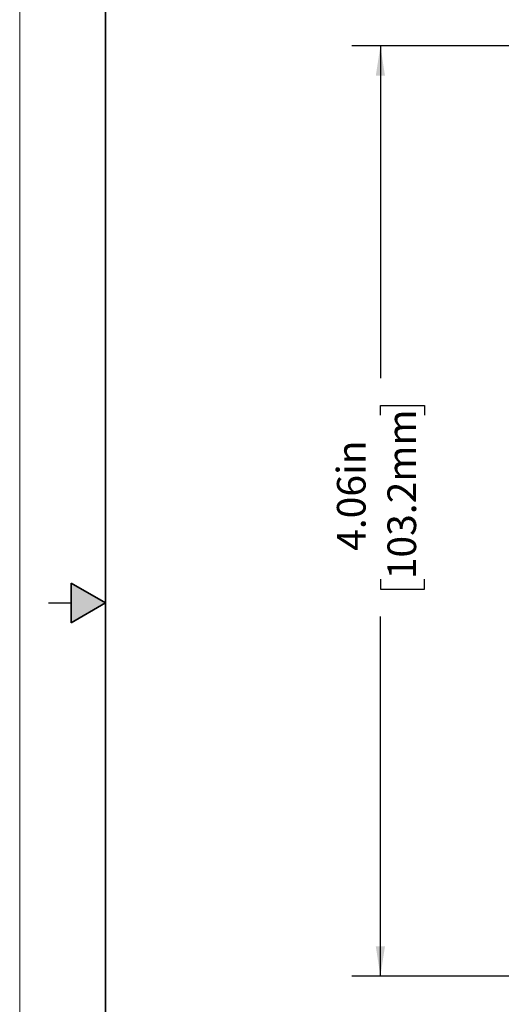
# Model space of a CAD drawing. Units: inches. Extents: x 0 to 17, y 0 to 11.
# Drawn here: x 0 to 2.1, y 3.7 to 8 of the extents above; entities that cross this region are included whole.
import ezdxf

# ---------------------------------------------------------------- set-up
doc = ezdxf.new("R2010")
doc.units = ezdxf.units.IN
doc.header["$MEASUREMENT"] = 0
doc.layers.add('FORMAT', color=7, linetype='Continuous')
doc.styles.add('SLDTEXTSTYLE0', font='TXT', dxfattribs={"width": 0.605})
doc.dimstyles.new('SLDDIMSTYLE1', dxfattribs={"dimtxt": 0.125, "dimasz": 0.13, "dimexe": 0, "dimexo": 0.0625, "dimgap": 0.03125, "dimtad": 0, "dimrnd": 1e-09, "dimzin": 12, "dimdsep": 46, "dimtxsty": 'SLDTEXTSTYLE0', "dimsah": 1, "dimcen": 0.09, "dimadec": 0, "dimazin": 3, "dimtfac": 1, "dimtofl": 0, "dimtmove": 0, "dimatfit": 3, "dimfxl": 0, "dimfrac": 2, "dimtolj": 1, "dimtzin": 12, "dimarcsym": 0})

# ---------------------------------------------------------------- blocks, each defined once
blk = doc.blocks.new('_D_4')
at = {"layer": 'FORMAT', "color": 7}
for p, q in [((3.353, 7.9324), (1.4492, 7.9324)), ((1.5742, 7.9324), (1.5742, 6.4817)), ((1.5744, 6.3194), (1.5744, 6.3624)), ((1.5744, 6.3624), (1.7662, 6.3624)), ((1.7662, 6.3624), (1.7662, 6.3194)), ((1.5744, 5.6036), (1.5744, 5.5607)), ((1.7662, 5.5607), (1.7662, 5.6036)), ((1.5744, 5.5607), (1.7662, 5.5607)), ((1.5742, 3.8704), (1.5742, 5.4414)), ((3.353, 3.8704), (1.4492, 3.8704))]:
    blk.add_line(p, q, dxfattribs=at)
for points in [[(1.5742, 7.9324), (1.5542, 7.8024), (1.5942, 7.8024)], [(1.5742, 3.8704), (1.5942, 4.0004), (1.5542, 4.0004)]]:
    blk.add_solid(points, dxfattribs=at)
at = {"layer": 'FORMAT', "color": 7, "char_height": 0.125, "attachment_point": 1, "rotation": 90, "style": 'SLDTEXTSTYLE0'}
for s, insert in [('103.2mm', (1.6051, 5.6036)), ('4.06in', (1.3846, 5.7276))]:
    blk.add_mtext(s, dxfattribs=dict(at, insert=insert))

msp = doc.modelspace()

# ---------------------------------------------------------------- hatches: boundary and pattern name
at = {"linetype": 'Continuous'}
msp.add_hatch(color=7, dxfattribs=at).paths.add_polyline_path([(0.225, 5.4134), (0.375, 5.5), (0.225, 5.5866)], flags=0)

# ---------------------------------------------------------------- linework, layer by layer
at = {"color": 7, "linetype": 'Continuous', "lineweight": 18}
msp.add_line((0, 0), (0, 11), dxfattribs=at)
at = {"color": 7, "linetype": 'Continuous', "lineweight": 35}
for p, q in [((0.375, 0.625), (0.375, 10.375)), ((0.225, 5.4134), (0.225, 5.5866)), ((0.375, 5.5), (0.225, 5.5866)), ((0.375, 5.5), (0.225, 5.4134))]:
    msp.add_line(p, q, dxfattribs=at)
at = {"color": 7, "linetype": 'Continuous', "lineweight": 25}
msp.add_line((0.125, 5.5), (0.225, 5.5), dxfattribs=at)

# ---------------------------------------------------------------- dimensions: what is measured, and where the dimension line sits
at = {"layer": 'FORMAT', "color": 7}
dim = msp.add_linear_dim(base=(1.5742, 3.8704), p1=(3.403, 7.9324), p2=(3.403, 3.8704), angle=90, dimstyle='SLDDIMSTYLE1', dxfattribs=at)
dim.commit()
dim.dimension.update_dxf_attribs({"geometry": '_D_4', "text_midpoint": (1.5742, 5.9615), "dimtype": 160})

doc.saveas('drawing.dxf')
